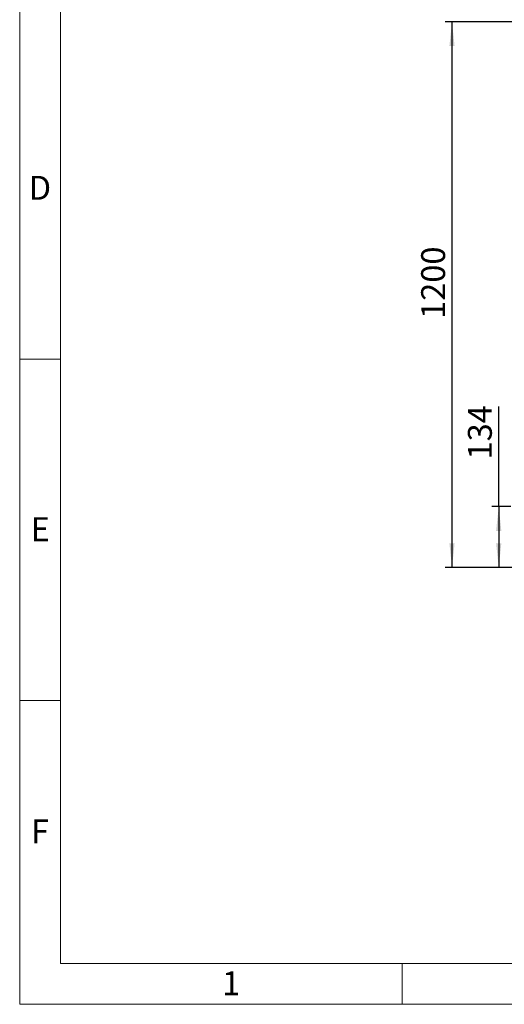
# Model space of a CAD drawing. Units: millimetres. Extents: x 60 to 6240, y 60 to 4395.
# Drawn here: x 60 to 1125, y 60 to 2223 of the extents above; entities that cross this region are included whole.
import ezdxf

# ---------------------------------------------------------------- set-up
doc = ezdxf.new("R2010")
doc.units = ezdxf.units.MM
doc.header["$LTSCALE"] = 15
doc.layers.add('FORMAT', color=7, linetype='Continuous')
doc.layers.add('SHEET_FORMAT_LINES', color=8, linetype='Continuous')
doc.styles.add('SLDTEXTSTYLE0', font='TXT', dxfattribs={"width": 0.75})
doc.dimstyles.new('SLDDIMSTYLE0', dxfattribs={"dimtxt": 52.5, "dimasz": 53.34, "dimexe": 0, "dimexo": 0.0625, "dimgap": 13.125, "dimtad": 1, "dimdec": 0, "dimrnd": 1e-09, "dimzin": 12, "dimdsep": 46, "dimtxsty": 'SLDTEXTSTYLE0', "dimsah": 1, "dimcen": 0.09, "dimadec": 0, "dimazin": 3, "dimtfac": 1, "dimtdec": 0, "dimtofl": 0, "dimtmove": 0, "dimatfit": 3, "dimfxl": 0, "dimfrac": 2, "dimtolj": 1, "dimtzin": 12, "dimarcsym": 0})

# ---------------------------------------------------------------- blocks, each defined once
blk = doc.blocks.new('_D')
at = {"layer": 'FORMAT', "color": 7}
for p, q in [((1204.8, 2218.4), (994.8, 2218.4)), ((1009.8, 2218.4), (1009.8, 1019.4)), ((1153.3, 1019.4), (994.8, 1019.4))]:
    blk.add_line(p, q, dxfattribs=at)
for points in [[(1009.8, 2218.4), (1004.1, 2165.1), (1015.5, 2165.1)], [(1009.8, 1019.4), (1015.5, 1072.7), (1004.1, 1072.7)]]:
    blk.add_solid(points, dxfattribs=at)
at = {"layer": 'FORMAT', "color": 7, "insert": (942.1, 1565.7), "char_height": 52.5, "attachment_point": 1, "rotation": 90, "style": 'SLDTEXTSTYLE0'}
blk.add_mtext('1200', dxfattribs=at)
blk = doc.blocks.new('_D_1')
at = {"layer": 'FORMAT', "color": 7}
for p, q in [((1112.5, 1153.4), (1112.5, 1373.2)), ((1139.4, 1153.4), (1097.5, 1153.4)), ((1112.5, 1153.4), (1112.5, 1019.4)), ((1153.3, 1019.4), (1097.5, 1019.4))]:
    blk.add_line(p, q, dxfattribs=at)
for points in [[(1112.5, 1153.4), (1106.7, 1100.1), (1118.2, 1100.1)], [(1112.5, 1019.4), (1118.2, 1072.7), (1106.7, 1072.7)]]:
    blk.add_solid(points, dxfattribs=at)
at = {"layer": 'FORMAT', "color": 7, "insert": (1044.8, 1256.9), "char_height": 52.5, "attachment_point": 1, "rotation": 90, "style": 'SLDTEXTSTYLE0'}
blk.add_mtext('134', dxfattribs=at)

msp = doc.modelspace()

# ---------------------------------------------------------------- linework, layer by layer
at = {"layer": 'SHEET_FORMAT_LINES', "color": 7, "linetype": 'Continuous', "lineweight": 18}
for p, q in [((60, 60), (60, 4395)), ((150, 150), (150, 4305)), ((150, 1477.5), (60, 1477.5)), ((150, 727.5), (60, 727.5)), ((6150, 150), (150, 150)), ((900, 150), (900, 60)), ((6240, 60), (60, 60))]:
    msp.add_line(p, q, dxfattribs=at)

# ---------------------------------------------------------------- texts
at = {"layer": 'SHEET_FORMAT_LINES', "char_height": 52.5, "attachment_point": 2, "style": 'SLDTEXTSTYLE0'}
for s, insert in [('D', (104.4, 1879.9)), ('E', (105.1, 1129.9)), ('F', (104.5, 466.1)), ('1', (524.5, 132.4))]:
    msp.add_mtext(s, dxfattribs=dict(at, insert=insert))

# ---------------------------------------------------------------- dimensions: what is measured, and where the dimension line sits
at = {"layer": 'FORMAT', "color": 7}
for base, p1, picture, middle in [((1009.8, 1019.4), (1219.8, 2218.4), '_D', (1009.8, 1643.3)), ((1112.5, 1019.4), (1154.4, 1153.4), '_D_1', (1112.5, 1315))]:
    dim = msp.add_linear_dim(base=base, p1=p1, p2=(1168.3, 1019.4), angle=90, dimstyle='SLDDIMSTYLE0', dxfattribs=at)
    dim.commit()
    dim.dimension.update_dxf_attribs({"geometry": picture, "text_midpoint": middle, "dimtype": 160})

doc.saveas('drawing.dxf')
